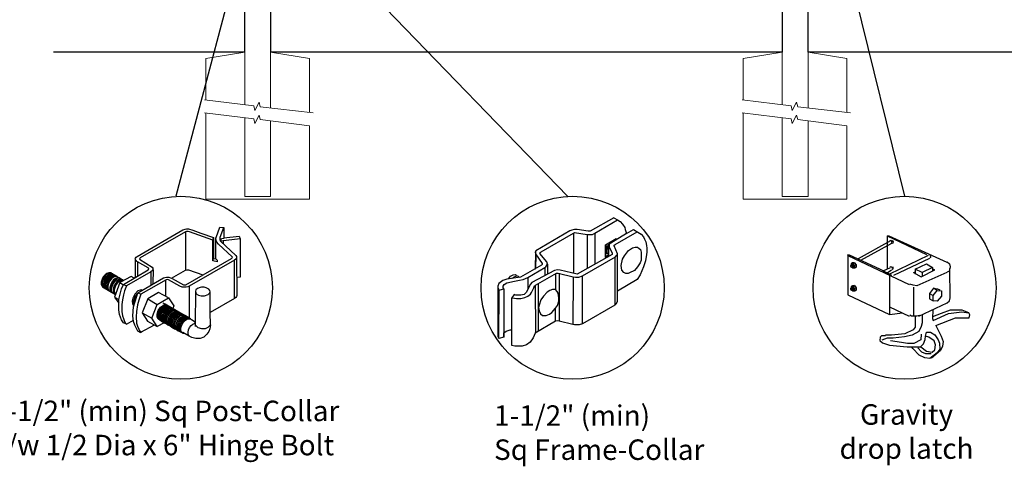
# Model space of a CAD drawing. Units: inches. Extents: x 44 to 599, y 445 to 810.
# Drawn here: x 93 to 189, y 636 to 680 of the extents above; entities that cross this region are included whole.
import ezdxf

# ---------------------------------------------------------------- set-up
doc = ezdxf.new("R2010")
doc.units = ezdxf.units.IN
doc.header["$MEASUREMENT"] = 0
for name, color, linetype in [('3D OBJECT 1', 250, 'Continuous'), ('CONCREATE 1', 250, 'Continuous'), ('DIMENSION 1', 250, 'Continuous'), ('GATE POST 1', 250, 'Continuous'), ('Layer 1', 250, 'Continuous')]:
    doc.layers.add(name, color=color, linetype=linetype)
doc.styles.get("Standard").update_dxf_attribs({"font": 'Verdana.ttf'})

# ---------------------------------------------------------------- blocks, each defined once
blk = doc.blocks.new('post color')
at = {"layer": '3D OBJECT 1'}
for p, q in [((37.4, 173.97), (45.37, 178.59)), ((45.81, 178.26), (37.95, 173.73)), ((45.37, 178.59), (45.76, 178.72)), ((45.76, 178.72), (46.02, 178.77)), ((46, 178.34), (45.81, 178.26)), ((45.81, 178.26), (45.81, 171.58)), ((46.29, 178.34), (46, 178.34)), ((46.02, 178.77), (46.33, 178.77)), ((46.49, 178.27), (46.29, 178.34)), ((46.33, 178.77), (47.07, 178.58)), ((50.55, 176.84), (46.49, 178.27)), ((47.07, 178.58), (48.49, 178.05)), ((48.49, 178.05), (50.69, 177.27)), ((51.12, 177.31), (51.79, 179.1)), ((51.79, 179.1), (52.47, 179.04)), ((51.84, 177.32), (52.47, 179.04)), ((52.47, 179.04), (52.47, 177.21)), ((50.55, 176.84), (50.7, 177.27)), ((50.55, 173.23), (50.55, 176.84)), ((50.69, 177.27), (50.71, 177.25)), ((50.71, 177.25), (50.71, 173.66)), ((51.09, 177.11), (51.12, 177.31)), ((51.09, 173.57), (51.09, 177.11)), ((51.16, 176.77), (51.11, 177.24)), ((51.28, 176.48), (51.16, 176.77)), ((51.56, 176.13), (51.28, 176.48)), ((51.84, 177.11), (51.84, 177.32)), ((51.84, 176.89), (51.84, 177.11)), ((51.9, 176.67), (51.84, 176.89)), ((51.9, 176.67), (52.05, 177.13)), ((55.3, 177.08), (51.9, 176.67)), ((51.9, 176.67), (54.59, 174.13)), ((52.05, 177.13), (52.51, 177.16)), ((52.38, 176.73), (52.38, 176.22)), ((52.47, 177.21), (55.14, 177.5)), ((52.51, 177.16), (52.51, 177.21)), ((55.14, 177.5), (55.3, 177.08)), ((55.3, 177.08), (55.3, 170.41)), ((53.93, 173.92), (51.56, 176.13)), ((37.1, 173.55), (37.15, 173.72)), ((37.17, 173.36), (37.1, 173.55)), ((37.1, 173.55), (37.1, 170.33)), ((37.15, 173.72), (37.26, 173.86)), ((37.21, 173.27), (37.17, 173.36)), ((37.28, 173.21), (37.21, 173.27)), ((37.26, 173.86), (37.4, 173.97)), ((37.37, 173.12), (37.28, 173.21)), ((37.46, 173.06), (37.37, 173.12)), ((39.31, 171.99), (37.46, 173.06)), ((37.46, 173.06), (37.46, 170.54)), ((37.86, 173.64), (37.83, 173.52)), ((37.83, 173.52), (40.05, 172.14)), ((37.95, 173.73), (37.86, 173.64)), ((45.88, 169.07), (53.83, 173.65)), ((54.32, 173.34), (46.48, 168.82)), ((50.55, 173.23), (50.71, 173.66)), ((51.31, 173.08), (50.55, 173.23)), ((50.71, 173.66), (51.09, 173.57)), ((51.09, 173.57), (51.31, 173.34)), ((51.31, 173.34), (51.31, 173.08)), ((53.83, 173.65), (53.93, 173.76)), ((53.96, 173.88), (53.93, 173.92)), ((53.93, 173.76), (53.96, 173.88)), ((54.57, 173.54), (54.32, 173.34)), ((54.35, 166.7), (54.32, 173.34)), ((54.66, 173.73), (54.57, 173.54)), ((54.59, 174.13), (54.67, 173.97)), ((54.67, 173.86), (54.66, 173.73)), ((54.66, 173.79), (54.72, 167.21)), ((54.67, 173.97), (54.67, 173.86)), ((32.51, 171.16), (32.17, 171.05)), ((32.85, 171.16), (32.51, 171.16)), ((32.85, 171.16), (35.09, 169.82)), ((35.05, 169.1), (39.32, 171.65)), ((39.81, 171.33), (35.55, 168.87)), ((39.39, 171.91), (39.31, 171.99)), ((39.32, 171.65), (39.37, 171.72)), ((39.37, 171.72), (39.41, 171.78)), ((39.42, 171.87), (39.39, 171.91)), ((39.41, 171.78), (39.42, 171.83)), ((39.42, 171.83), (39.42, 171.87)), ((40.07, 171.57), (39.81, 171.33)), ((39.81, 171.33), (39.81, 169.02)), ((40.05, 172.14), (40.13, 171.98)), ((40.13, 171.69), (40.07, 171.57)), ((40.13, 171.98), (40.13, 171.78)), ((40.13, 171.78), (40.13, 171.69)), ((40.2, 171.69), (40.16, 169.29)), ((43.37, 170.22), (45.84, 171.6)), ((45.84, 171.6), (46.03, 171.68)), ((46.03, 171.68), (46.34, 171.68)), ((46.34, 171.68), (48.84, 170.77)), ((31.33, 170.04), (31.18, 169.51)), ((31.18, 169.51), (31.18, 169.13)), ((31.53, 170.43), (31.33, 170.04)), ((31.48, 169.95), (31.33, 169.42)), ((31.33, 169.42), (31.33, 169.04)), ((31.67, 170.34), (31.48, 169.95)), ((31.83, 170.79), (31.53, 170.43)), ((31.69, 169.82), (31.54, 169.3)), ((31.97, 170.71), (31.67, 170.34)), ((31.82, 169.74), (31.67, 169.22)), ((31.88, 170.22), (31.69, 169.82)), ((32.02, 170.13), (31.82, 169.74)), ((31.97, 169.65), (31.82, 169.13)), ((32.17, 171.05), (31.83, 170.79)), ((32.18, 170.58), (31.88, 170.22)), ((32.32, 170.96), (31.97, 170.71)), ((32.17, 170.04), (31.97, 169.65)), ((32.14, 169.55), (31.99, 169.03)), ((32.32, 170.5), (32.02, 170.13)), ((32.34, 169.94), (32.14, 169.55)), ((32.47, 170.41), (32.17, 170.04)), ((32.53, 170.84), (32.18, 170.58)), ((32.35, 169.43), (32.2, 168.91)), ((32.66, 171.07), (32.32, 170.96)), ((32.67, 170.76), (32.32, 170.5)), ((32.64, 170.31), (32.34, 169.94)), ((32.54, 169.82), (32.35, 169.43)), ((32.65, 169.76), (32.45, 169.37)), ((32.65, 169.76), (32.45, 169.37)), ((32.82, 170.67), (32.47, 170.41)), ((32.87, 170.95), (32.53, 170.84)), ((32.84, 170.19), (32.54, 169.82)), ((32.99, 170.57), (32.64, 170.31)), ((32.95, 170.13), (32.65, 169.76)), ((32.95, 170.13), (32.65, 169.76)), ((32.99, 171.07), (32.66, 171.07)), ((33, 170.87), (32.67, 170.76)), ((33.16, 170.78), (32.82, 170.67)), ((33.19, 170.44), (32.84, 170.19)), ((33.03, 169.53), (32.84, 169.14)), ((33.2, 170.95), (32.87, 170.95)), ((33.3, 170.38), (32.95, 170.13)), ((33.3, 170.38), (32.95, 170.13)), ((33.15, 169.46), (32.96, 169.07)), ((33.32, 170.68), (32.99, 170.57)), ((33.34, 170.87), (33, 170.87)), ((33.33, 169.9), (33.03, 169.53)), ((33.46, 169.82), (33.15, 169.46)), ((33.49, 170.78), (33.16, 170.78)), ((33.53, 170.56), (33.19, 170.44)), ((33.56, 169.63), (33.26, 169.27)), ((33.64, 170.49), (33.3, 170.38)), ((33.64, 170.49), (33.3, 170.38)), ((33.66, 170.68), (33.32, 170.68)), ((33.68, 170.15), (33.33, 169.9)), ((33.8, 170.08), (33.46, 169.82)), ((34.4, 169.44), (33.47, 166.94)), ((33.86, 170.56), (33.53, 170.56)), ((33.9, 169.89), (33.56, 169.63)), ((33.88, 169.57), (33.58, 169.2)), ((33.97, 170.49), (33.64, 170.49)), ((33.97, 170.49), (33.64, 170.49)), ((34.02, 170.27), (33.68, 170.15)), ((34.07, 169.46), (33.77, 169.09)), ((34.14, 170.19), (33.8, 170.08)), ((34.23, 169.83), (33.88, 169.57)), ((34.24, 170), (33.9, 169.89)), ((34.35, 170.27), (34.02, 170.27)), ((34.42, 169.71), (34.07, 169.46)), ((34.47, 170.19), (34.14, 170.19)), ((34.56, 169.94), (34.23, 169.83)), ((34.58, 170), (34.24, 170)), ((36.35, 170.51), (34.4, 169.44)), ((34.4, 169.44), (35.02, 169.04)), ((34.76, 169.82), (34.42, 169.71)), ((34.9, 169.94), (34.56, 169.94)), ((35.09, 169.82), (34.76, 169.82)), ((36.88, 170.19), (36.35, 170.51)), ((37.18, 170.37), (36.88, 170.19)), ((37.55, 167.69), (41.99, 170.3)), ((42.45, 169.94), (38.05, 167.42)), ((41.99, 170.3), (42.2, 170.34)), ((42.2, 170.34), (42.52, 170.39)), ((42.33, 169.87), (42.33, 167.07)), ((42.62, 169.97), (42.45, 169.94)), ((42.52, 170.39), (42.91, 170.39)), ((42.84, 169.94), (42.62, 169.97)), ((44.84, 168.81), (42.84, 169.94)), ((42.91, 170.39), (43.22, 170.3)), ((43.22, 170.3), (43.52, 170.14)), ((43.52, 170.14), (45.46, 169.07)), ((55.3, 170.41), (54.71, 170.33)), ((31.18, 169.13), (31.33, 168.82)), ((31.33, 169.04), (31.48, 168.73)), ((31.33, 168.82), (31.39, 168.71)), ((31.39, 168.71), (33.63, 167.37)), ((31.48, 168.73), (31.53, 168.62)), ((31.54, 169.3), (31.54, 168.91)), ((31.54, 168.91), (31.69, 168.6)), ((31.67, 169.22), (31.67, 168.83)), ((31.67, 168.83), (31.83, 168.52)), ((31.69, 168.6), (31.74, 168.5)), ((31.82, 169.13), (31.82, 168.74)), ((31.82, 168.74), (31.98, 168.43)), ((31.83, 168.52), (31.88, 168.42)), ((31.98, 168.43), (32.03, 168.33)), ((31.99, 169.03), (31.99, 168.64)), ((31.99, 168.64), (32.15, 168.33)), ((32.15, 168.33), (32.2, 168.22)), ((32.2, 168.91), (32.2, 168.52)), ((32.2, 168.52), (32.35, 168.21)), ((32.45, 169.37), (32.3, 168.84)), ((32.45, 169.37), (32.3, 168.84)), ((32.3, 168.84), (32.3, 168.46)), ((32.3, 168.84), (32.3, 168.46)), ((32.3, 168.46), (32.46, 168.15)), ((32.3, 168.46), (32.46, 168.15)), ((32.35, 168.21), (32.4, 168.1)), ((32.46, 168.15), (32.51, 168.04)), ((32.46, 168.15), (32.51, 168.04)), ((32.84, 169.14), (32.69, 168.61)), ((32.69, 168.61), (32.69, 168.23)), ((32.69, 168.23), (32.84, 167.92)), ((32.96, 169.07), (32.81, 168.54)), ((32.81, 168.54), (32.81, 168.15)), ((32.81, 168.15), (32.96, 167.84)), ((32.84, 167.92), (32.89, 167.81)), ((33.06, 168.88), (32.91, 168.35)), ((32.91, 168.35), (32.91, 167.96)), ((32.91, 167.96), (33.02, 167.73)), ((32.96, 167.84), (33.01, 167.74)), ((33.26, 169.27), (33.06, 168.88)), ((33.38, 168.81), (33.23, 168.29)), ((33.23, 168.29), (33.23, 167.9)), ((33.23, 167.9), (33.38, 167.59)), ((33.58, 169.2), (33.38, 168.81)), ((33.58, 168.7), (33.43, 168.17)), ((33.43, 168.17), (33.43, 167.79)), ((33.43, 167.79), (33.58, 167.48)), ((33.77, 169.09), (33.58, 168.7)), ((34.22, 166.49), (34.7, 168.35)), ((34.7, 168.35), (35.05, 169.1)), ((35.22, 168.03), (35.02, 167.31)), ((35.05, 169.1), (35.55, 168.87)), ((35.55, 168.87), (35.22, 168.03)), ((37.55, 167.99), (37.02, 167.42)), ((37.93, 168.15), (37.55, 167.99)), ((38.23, 168.19), (37.93, 168.15)), ((41.12, 167.74), (39.25, 166.61)), ((42.84, 166.81), (41.12, 167.74)), ((45.25, 168.65), (44.84, 168.81)), ((45.65, 168.63), (45.25, 168.65)), ((45.46, 169.07), (45.88, 169.07)), ((45.94, 168.65), (45.65, 168.63)), ((46.23, 168.72), (45.94, 168.65)), ((46.48, 168.82), (46.23, 168.72)), ((46.48, 168.82), (46.48, 163.29)), ((47.54, 167.96), (47.5, 162.16)), ((47.63, 168.19), (47.54, 167.96)), ((47.54, 167.96), (47.59, 167.73)), ((47.59, 167.73), (47.7, 167.52)), ((47.89, 168.44), (47.63, 168.19)), ((48.36, 168.6), (47.89, 168.44)), ((48.59, 168.64), (48.36, 168.6)), ((49.08, 168.64), (48.59, 168.64)), ((49.43, 168.56), (49.08, 168.64)), ((49.67, 168.45), (49.43, 168.56)), ((49.89, 168.3), (49.67, 168.45)), ((50.07, 168.07), (49.89, 168.3)), ((49.99, 167.59), (50.13, 167.84)), ((50.13, 167.84), (50.07, 168.07)), ((50.13, 164.25), (50.13, 167.84)), ((33.38, 167.59), (33.44, 167.49)), ((33.47, 166.94), (34.22, 166.49)), ((33.47, 166.94), (34.22, 165.89)), ((33.58, 167.48), (33.63, 167.37)), ((34.22, 165.59), (34.22, 166.49)), ((34.85, 166.45), (34.74, 165.62)), ((35.02, 167.31), (34.85, 166.45)), ((36.64, 166.73), (36.54, 166.23)), ((36.54, 166.23), (36.59, 165.73)), ((37.02, 167.42), (36.64, 166.73)), ((36.89, 166.56), (36.78, 166.2)), ((36.78, 166.2), (36.78, 165.86)), ((36.8, 165.21), (37.05, 166.14)), ((37.04, 166.97), (36.89, 166.56)), ((36.98, 166.27), (37.17, 166.75)), ((37.05, 166.14), (36.98, 166.27)), ((37.28, 167.37), (37.04, 166.97)), ((37.05, 166.14), (37.55, 167.69)), ((37.17, 166.75), (37.29, 167.11)), ((37.48, 167.47), (37.28, 167.37)), ((37.69, 166.42), (37.48, 165.61)), ((37.55, 167.69), (37.55, 167.69)), ((37.55, 167.69), (38.05, 167.42)), ((37.86, 166.9), (37.69, 166.42)), ((38.05, 167.42), (37.86, 166.9)), ((39.25, 166.61), (38.29, 164.2)), ((39.25, 166.61), (40.91, 165.67)), ((40.91, 165.67), (42.84, 166.81)), ((42.84, 166.81), (43.77, 165.41)), ((47.7, 167.52), (48.1, 167.25)), ((48.1, 167.25), (48.55, 167.16)), ((48.55, 167.16), (49.14, 167.16)), ((49.14, 167.16), (49.76, 167.36)), ((49.76, 167.36), (49.99, 167.59)), ((54.35, 166.7), (50.13, 164.25)), ((54.54, 166.85), (54.35, 166.7)), ((54.66, 167.05), (54.54, 166.85)), ((54.72, 167.21), (54.66, 167.05)), ((34.22, 164.71), (34.22, 165.59)), ((34.35, 163.88), (34.22, 164.71)), ((34.74, 165.62), (34.74, 164.44)), ((34.74, 164.44), (34.88, 163.68)), ((36.59, 165.73), (36.7, 165.53)), ((36.69, 163.65), (36.8, 165.21)), ((36.7, 165.53), (36.85, 165.41)), ((36.78, 165.86), (36.92, 165.68)), ((37.29, 164.45), (37.22, 163.52)), ((37.48, 165.61), (37.29, 164.45)), ((39.97, 163.25), (40.91, 165.67)), ((40.87, 163.94), (41.08, 164.62)), ((41.14, 164.54), (40.97, 164.12)), ((41.08, 164.62), (41.49, 165.18)), ((41.09, 163.81), (41.3, 164.5)), ((41.33, 164.9), (41.14, 164.54)), ((41.22, 163.64), (41.43, 164.32)), ((41.3, 164.5), (41.71, 165.05)), ((41.52, 165.12), (41.33, 164.9)), ((41.43, 164.32), (41.83, 164.88)), ((41.49, 165.18), (41.83, 165.42)), ((41.83, 165.37), (41.52, 165.12)), ((41.61, 164.25), (42.02, 164.81)), ((41.71, 165.05), (42.05, 165.3)), ((41.73, 164.18), (42.13, 164.73)), ((41.83, 165.42), (42, 165.55)), ((41.92, 165.41), (41.83, 165.37)), ((41.83, 164.88), (42.17, 165.12)), ((42.17, 165.56), (41.89, 165.45)), ((41.89, 165.45), (41.92, 165.41)), ((42.07, 165.8), (41.91, 165.89)), ((41.95, 164.07), (42.35, 164.63)), ((42, 165.55), (42.47, 165.55)), ((42.02, 164.81), (42.36, 165.05)), ((42.05, 165.3), (42.22, 165.42)), ((42.26, 165.69), (42.07, 165.8)), ((42.1, 164), (42.5, 164.56)), ((42.29, 165.67), (42.13, 165.76)), ((42.13, 164.73), (42.47, 164.98)), ((42.56, 165.55), (42.17, 165.56)), ((42.17, 165.12), (42.34, 165.25)), ((42.22, 165.42), (42.69, 165.42)), ((42.41, 165.5), (42.25, 165.59)), ((42.56, 165.55), (42.26, 165.69)), ((42.48, 165.57), (42.29, 165.67)), ((42.29, 163.88), (42.7, 164.43)), ((42.34, 165.25), (42.82, 165.25)), ((42.35, 164.63), (42.69, 164.87)), ((42.36, 165.05), (42.53, 165.18)), ((42.6, 165.39), (42.41, 165.5)), ((42.42, 163.81), (42.82, 164.36)), ((42.6, 165.43), (42.44, 165.52)), ((42.47, 164.98), (42.64, 165.1)), ((42.78, 165.42), (42.48, 165.57)), ((42.5, 164.56), (42.84, 164.8)), ((42.53, 165.18), (43, 165.18)), ((42.71, 165.35), (42.55, 165.44)), ((46.06, 163.51), (42.56, 165.55)), ((42.69, 165.35), (42.56, 165.55)), ((42.57, 163.73), (42.97, 164.29)), ((42.59, 163.73), (43, 164.28)), ((42.78, 165.33), (42.6, 165.43)), ((42.9, 165.25), (42.6, 165.39)), ((42.64, 165.1), (43.12, 165.1)), ((42.69, 164.87), (42.86, 165)), ((42.7, 164.43), (43.04, 164.68)), ((42.9, 165.25), (42.71, 165.35)), ((42.93, 165.25), (42.77, 165.34)), ((42.91, 165.22), (42.78, 165.42)), ((43.08, 165.18), (42.78, 165.33)), ((42.82, 164.36), (43.16, 164.61)), ((42.84, 164.8), (43.01, 164.92)), ((42.86, 165), (43.34, 165)), ((43.2, 165.1), (42.9, 165.25)), ((43.04, 165.05), (42.9, 165.25)), ((43.08, 165.18), (42.92, 165.27)), ((43.12, 165.15), (42.93, 165.25)), ((42.97, 164.29), (43.31, 164.53)), ((43, 164.28), (43.34, 164.53)), ((43.01, 164.92), (43.49, 164.92)), ((43.04, 164.68), (43.21, 164.8)), ((43.27, 165.07), (43.08, 165.18)), ((43.22, 164.98), (43.08, 165.18)), ((43.28, 165.05), (43.12, 165.15)), ((43.42, 165), (43.12, 165.15)), ((43.14, 164.21), (43.49, 164.46)), ((43.16, 164.61), (43.33, 164.73)), ((43.33, 164.91), (43.2, 165.1)), ((43.21, 164.8), (43.68, 164.8)), ((43.4, 164.98), (43.25, 165.08)), ((43.57, 164.92), (43.27, 165.07)), ((43.46, 164.95), (43.28, 165.05)), ((43.31, 164.53), (43.48, 164.66)), ((43.33, 164.73), (43.81, 164.73)), ((43.34, 164.53), (43.51, 164.65)), ((43.55, 164.91), (43.39, 165)), ((43.39, 164.06), (43.73, 164.31)), ((43.59, 164.88), (43.4, 164.98)), ((43.58, 164.91), (43.42, 165)), ((43.55, 164.8), (43.42, 165)), ((43.76, 164.8), (43.46, 164.95)), ((43.48, 164.66), (43.96, 164.66)), ((43.49, 164.46), (43.66, 164.58)), ((43.51, 164.65), (43.98, 164.65)), ((43.74, 164.81), (43.55, 164.91)), ((43.73, 164.83), (43.57, 164.92)), ((43.7, 164.73), (43.57, 164.92)), ((43.76, 164.8), (43.58, 164.91)), ((43.89, 164.73), (43.59, 164.88)), ((43.77, 165.41), (43.6, 164.94)), ((43.66, 164.58), (44.13, 164.58)), ((43.91, 164.73), (43.73, 164.83)), ((43.73, 164.31), (43.9, 164.43)), ((44.04, 164.66), (43.74, 164.81)), ((44.06, 164.65), (43.76, 164.8)), ((43.9, 164.61), (43.76, 164.8)), ((43.97, 164.69), (43.81, 164.78)), ((43.88, 164.23), (44.05, 164.36)), ((44.03, 164.54), (43.89, 164.73)), ((43.9, 164.43), (44.37, 164.43)), ((44.21, 164.58), (43.91, 164.73)), ((44.12, 164.61), (43.96, 164.7)), ((44.15, 164.58), (43.97, 164.69)), ((44.18, 164.46), (44.04, 164.66)), ((44.05, 164.36), (44.52, 164.36)), ((44.2, 164.46), (44.06, 164.65)), ((44.22, 164.47), (44.06, 164.56)), ((44.3, 164.51), (44.12, 164.61)), ((44.45, 164.43), (44.15, 164.58)), ((44.35, 164.39), (44.21, 164.58)), ((44.4, 164.37), (44.22, 164.47)), ((44.39, 164.38), (44.23, 164.48)), ((44.6, 164.36), (44.3, 164.51)), ((44.54, 164.31), (44.38, 164.4)), ((44.58, 164.28), (44.39, 164.38)), ((44.7, 164.22), (44.4, 164.37)), ((44.59, 164.24), (44.45, 164.43)), ((44.7, 164.22), (44.54, 164.31)), ((44.73, 164.2), (44.54, 164.31)), ((44.88, 164.13), (44.58, 164.28)), ((44.74, 164.16), (44.6, 164.36)), ((34.68, 162.99), (34.35, 163.88)), ((35.04, 162.45), (34.68, 162.99)), ((34.88, 163.68), (35.03, 163.18)), ((35.03, 163.18), (35.18, 162.84)), ((35.18, 162.84), (35.36, 162.44)), ((35.54, 162.21), (36.78, 162.93)), ((36.81, 162.71), (36.69, 163.65)), ((37, 162.03), (36.81, 162.71)), ((37.22, 163.52), (37.33, 162.38)), ((38.29, 164.2), (39.97, 163.25)), ((38.29, 164.2), (39.24, 162.77)), ((39.24, 162.77), (40.91, 161.84)), ((40.91, 161.84), (39.97, 163.25)), ((40.87, 163.48), (40.87, 163.94)), ((40.99, 163.23), (40.87, 163.48)), ((40.97, 164.12), (40.9, 163.68)), ((40.9, 163.68), (40.9, 163.46)), ((40.9, 163.46), (41.01, 163.25)), ((41.23, 163.02), (40.99, 163.23)), ((41.01, 163.25), (41.14, 163.09)), ((41.09, 163.35), (41.09, 163.81)), ((41.21, 163.1), (41.09, 163.35)), ((41.14, 163.09), (45.38, 160.64)), ((41.45, 162.89), (41.21, 163.1)), ((41.22, 163.18), (41.22, 163.64)), ((41.33, 162.93), (41.22, 163.18)), ((41.23, 163.02), (41.46, 163.02)), ((41.57, 162.72), (41.33, 162.93)), ((41.4, 163.57), (41.61, 164.25)), ((41.4, 163.11), (41.4, 163.57)), ((41.52, 162.86), (41.4, 163.11)), ((41.45, 162.89), (41.68, 162.89)), ((41.52, 163.49), (41.73, 164.18)), ((41.52, 163.03), (41.52, 163.49)), ((41.63, 162.78), (41.52, 163.03)), ((41.76, 162.65), (41.52, 162.86)), ((41.57, 162.72), (41.8, 162.72)), ((41.87, 162.57), (41.63, 162.78)), ((41.73, 163.39), (41.95, 164.07)), ((41.73, 162.93), (41.73, 163.39)), ((41.85, 162.68), (41.73, 162.93)), ((41.76, 162.65), (41.98, 162.65)), ((42.09, 162.47), (41.85, 162.68)), ((41.87, 162.57), (42.1, 162.57)), ((41.88, 163.31), (42.1, 164)), ((41.88, 162.86), (41.88, 163.31)), ((42, 162.61), (41.88, 162.86)), ((42.24, 162.39), (42, 162.61)), ((42.08, 163.19), (42.29, 163.88)), ((42.08, 162.73), (42.08, 163.19)), ((42.2, 162.48), (42.08, 162.73)), ((42.21, 163.12), (42.42, 163.81)), ((42.21, 162.66), (42.21, 163.12)), ((42.33, 162.42), (42.21, 162.66)), ((42.36, 163.05), (42.57, 163.73)), ((42.36, 162.59), (42.36, 163.05)), ((42.48, 162.34), (42.36, 162.59)), ((42.38, 163.04), (42.59, 163.73)), ((42.38, 162.58), (42.38, 163.04)), ((42.5, 162.34), (42.38, 162.58)), ((42.53, 162.97), (42.74, 163.66)), ((42.53, 162.51), (42.53, 162.97)), ((42.74, 163.66), (43.14, 164.21)), ((42.77, 162.82), (42.98, 163.51)), ((42.77, 162.36), (42.77, 162.82)), ((42.92, 162.75), (43.13, 163.43)), ((42.92, 162.29), (42.92, 162.75)), ((42.98, 163.51), (43.39, 164.06)), ((43.02, 162.61), (43.23, 163.29)), ((43.02, 162.15), (43.02, 162.61)), ((43.13, 163.43), (43.54, 163.99)), ((43.2, 162.52), (43.41, 163.21)), ((43.23, 163.29), (43.64, 163.85)), ((43.34, 162.45), (43.56, 163.13)), ((43.41, 163.21), (43.81, 163.76)), ((43.5, 162.36), (43.72, 163.04)), ((43.54, 163.99), (43.88, 164.23)), ((43.56, 163.13), (43.96, 163.69)), ((43.64, 163.85), (43.98, 164.09)), ((43.72, 163.04), (44.12, 163.6)), ((43.74, 162.25), (43.95, 162.93)), ((43.81, 163.76), (44.15, 164.01)), ((43.9, 162.15), (44.11, 162.84)), ((43.95, 162.93), (44.35, 163.49)), ((43.96, 163.69), (44.3, 163.93)), ((43.98, 164.09), (44.15, 164.22)), ((44.11, 162.84), (44.51, 163.4)), ((44.12, 163.6), (44.46, 163.84)), ((44.15, 164.22), (44.62, 164.22)), ((44.15, 164.01), (44.32, 164.13)), ((44.15, 162.01), (44.36, 162.7)), ((44.3, 163.93), (44.47, 164.06)), ((44.32, 164.13), (44.8, 164.13)), ((44.35, 163.49), (44.69, 163.73)), ((44.36, 162.7), (44.76, 163.25)), ((44.38, 161.9), (44.59, 162.59)), ((44.46, 163.84), (44.63, 163.96)), ((44.47, 164.06), (44.95, 164.06)), ((44.51, 163.4), (44.85, 163.64)), ((44.59, 162.59), (45, 163.14)), ((44.63, 163.96), (45.11, 163.96)), ((44.69, 163.73), (44.86, 163.86)), ((44.89, 164.11), (44.7, 164.22)), ((44.84, 164.02), (44.7, 164.22)), ((45.03, 164.06), (44.73, 164.2)), ((44.75, 162.5), (45.16, 163.05)), ((44.76, 163.25), (45.1, 163.5)), ((44.93, 164.11), (44.78, 164.2)), ((44.85, 163.64), (45.02, 163.76)), ((44.86, 163.86), (45.34, 163.86)), ((45.01, 163.94), (44.88, 164.13)), ((45.19, 163.96), (44.89, 164.11)), ((45.09, 164.02), (44.93, 164.11)), ((45.12, 164), (44.93, 164.11)), ((44.94, 162.44), (45.34, 163)), ((45, 163.14), (45.34, 163.39)), ((45.02, 163.76), (45.5, 163.76)), ((45.16, 163.86), (45.03, 164.06)), ((45.28, 163.91), (45.09, 164.02)), ((45.09, 162.32), (45.49, 162.87)), ((45.1, 163.5), (45.28, 163.62)), ((45.42, 163.86), (45.12, 164)), ((45.16, 163.05), (45.5, 163.3)), ((45.35, 163.87), (45.19, 163.96)), ((45.32, 163.77), (45.19, 163.96)), ((45.24, 162.24), (45.64, 162.8)), ((45.58, 163.76), (45.28, 163.91)), ((45.28, 163.62), (45.75, 163.62)), ((45.34, 163.39), (45.51, 163.51)), ((45.34, 163), (45.68, 163.24)), ((45.53, 163.77), (45.35, 163.87)), ((45.58, 163.76), (45.42, 163.86)), ((45.56, 163.66), (45.42, 163.86)), ((45.49, 162.87), (45.83, 163.12)), ((45.5, 163.3), (45.67, 163.42)), ((45.51, 163.51), (45.98, 163.51)), ((45.83, 163.62), (45.53, 163.77)), ((45.74, 163.67), (45.58, 163.76)), ((45.76, 163.66), (45.58, 163.76)), ((45.72, 163.57), (45.58, 163.76)), ((45.64, 162.8), (45.98, 163.04)), ((45.67, 163.42), (46.14, 163.42)), ((45.68, 163.24), (45.85, 163.37)), ((45.92, 163.57), (45.74, 163.67)), ((45.92, 163.62), (45.76, 163.71)), ((46.06, 163.51), (45.76, 163.66)), ((45.97, 163.43), (45.83, 163.62)), ((45.83, 163.12), (46, 163.24)), ((45.85, 163.37), (46.33, 163.37)), ((46.07, 163.49), (45.91, 163.58)), ((46.11, 163.51), (45.92, 163.62)), ((46.22, 163.42), (45.92, 163.57)), ((45.98, 163.04), (46.15, 163.17)), ((46, 163.24), (46.48, 163.24)), ((46.22, 163.42), (46.06, 163.51)), ((46.2, 163.32), (46.06, 163.51)), ((46.26, 163.39), (46.07, 163.49)), ((46.41, 163.37), (46.11, 163.51)), ((46.15, 163.17), (46.63, 163.17)), ((46.41, 163.31), (46.22, 163.42)), ((46.36, 163.23), (46.22, 163.42)), ((46.56, 163.24), (46.26, 163.39)), ((46.55, 163.17), (46.41, 163.37)), ((46.71, 163.17), (46.41, 163.31)), ((46.7, 163.05), (46.56, 163.24)), ((46.84, 162.97), (46.71, 163.17)), ((47.35, 162.67), (46.84, 162.97)), ((47.35, 162.67), (47.5, 162.73)), ((47.5, 162.56), (47.35, 162.67)), ((47.5, 162.41), (47.5, 162.56)), ((50.15, 162.12), (50.13, 164.25)), ((35.54, 162.21), (35.04, 162.45)), ((35.36, 162.44), (35.54, 162.21)), ((37.54, 161.03), (37, 162.03)), ((37.33, 162.38), (37.5, 161.85)), ((37.5, 161.85), (37.69, 161.38)), ((38.05, 160.74), (37.54, 161.03)), ((37.69, 161.38), (37.77, 161.17)), ((37.77, 161.17), (37.92, 161.01)), ((37.92, 161.01), (38.08, 160.82)), ((38.08, 160.82), (40.43, 162.08)), ((42.09, 162.47), (40.91, 161.84)), ((42.09, 162.47), (42.32, 162.47)), ((42.44, 162.27), (42.2, 162.48)), ((42.24, 162.39), (42.47, 162.39)), ((42.56, 162.2), (42.33, 162.42)), ((42.44, 162.27), (42.66, 162.27)), ((42.71, 162.13), (42.48, 162.34)), ((42.74, 162.12), (42.5, 162.34)), ((42.65, 162.26), (42.53, 162.51)), ((42.56, 162.2), (42.79, 162.2)), ((42.89, 162.05), (42.65, 162.26)), ((42.71, 162.13), (42.94, 162.13)), ((42.74, 162.12), (42.96, 162.12)), ((42.89, 162.12), (42.77, 162.36)), ((43.13, 161.9), (42.89, 162.12)), ((42.89, 162.05), (43.11, 162.05)), ((43.04, 162.04), (42.92, 162.29)), ((43.14, 161.9), (43.02, 162.15)), ((43.28, 161.83), (43.04, 162.04)), ((43.13, 161.9), (43.35, 161.9)), ((43.38, 161.69), (43.14, 161.9)), ((43.2, 162.06), (43.2, 162.52)), ((43.31, 161.81), (43.2, 162.06)), ((43.28, 161.83), (43.5, 161.83)), ((43.55, 161.6), (43.31, 161.81)), ((43.34, 161.99), (43.34, 162.45)), ((43.46, 161.74), (43.34, 161.99)), ((43.38, 161.69), (43.6, 161.69)), ((43.7, 161.53), (43.46, 161.74)), ((43.5, 161.9), (43.5, 162.36)), ((43.62, 161.65), (43.5, 161.9)), ((43.55, 161.6), (43.78, 161.6)), ((43.86, 161.44), (43.62, 161.65)), ((43.7, 161.53), (43.93, 161.53)), ((43.74, 161.79), (43.74, 162.25)), ((43.86, 161.54), (43.74, 161.79)), ((44.09, 161.33), (43.86, 161.54)), ((43.86, 161.44), (44.09, 161.44)), ((43.9, 161.7), (43.9, 162.15)), ((44.02, 161.45), (43.9, 161.7)), ((44.25, 161.23), (44.02, 161.45)), ((44.09, 161.33), (44.32, 161.33)), ((44.15, 161.55), (44.15, 162.01)), ((44.27, 161.3), (44.15, 161.55)), ((44.25, 161.23), (44.48, 161.23)), ((44.51, 161.09), (44.27, 161.3)), ((44.38, 161.44), (44.38, 161.9)), ((44.5, 161.19), (44.38, 161.44)), ((44.74, 160.98), (44.5, 161.19)), ((44.51, 161.09), (44.73, 161.09)), ((44.54, 161.81), (44.75, 162.5)), ((44.54, 161.35), (44.54, 161.81)), ((44.66, 161.1), (44.54, 161.35)), ((44.9, 160.89), (44.66, 161.1)), ((44.73, 161.76), (44.94, 162.44)), ((44.73, 161.3), (44.73, 161.76)), ((44.84, 161.05), (44.73, 161.3)), ((44.74, 160.98), (44.96, 160.98)), ((45.08, 160.84), (44.84, 161.05)), ((44.88, 161.63), (45.09, 162.32)), ((44.88, 161.17), (44.88, 161.63)), ((44.99, 160.92), (44.88, 161.17)), ((44.9, 160.89), (45.12, 160.89)), ((45.23, 160.71), (44.99, 160.92)), ((45.03, 161.56), (45.24, 162.24)), ((45.03, 161.1), (45.03, 161.56)), ((45.14, 160.85), (45.03, 161.1)), ((45.38, 160.64), (45.14, 160.85)), ((46.29, 160.86), (46.36, 161.23)), ((46.29, 160.49), (46.29, 160.86)), ((46.36, 161.23), (46.53, 161.62)), ((46.53, 161.62), (46.81, 161.97)), ((46.81, 161.97), (47.1, 162.24)), ((47.1, 162.24), (47.5, 162.41)), ((47.5, 162.16), (47.58, 161.79)), ((47.58, 161.79), (47.58, 162.03)), ((47.58, 162.03), (47.58, 162.03)), ((47.58, 162.03), (47.96, 161.62)), ((47.96, 161.62), (48.61, 161.49)), ((48.61, 161.49), (49.29, 161.49)), ((49.29, 161.49), (49.77, 161.72)), ((49.87, 160.94), (49.55, 160.49)), ((49.77, 161.72), (50.15, 162.12)), ((50.02, 161.42), (49.87, 160.94)), ((50.15, 162.12), (50.02, 161.42)), ((38.08, 160.82), (38.05, 160.74)), ((45.08, 160.84), (45.31, 160.84)), ((45.23, 160.71), (45.46, 160.71)), ((46.46, 160.16), (45.35, 160.78)), ((45.38, 160.64), (45.61, 160.64)), ((46.46, 160.16), (46.29, 160.49)), ((46.93, 159.93), (46.46, 160.16)), ((47.62, 159.75), (46.93, 159.93)), ((48.39, 159.75), (47.62, 159.75)), ((49, 159.99), (48.39, 159.75)), ((49.55, 160.49), (49, 159.99))]:
    blk.add_line(p, q, dxfattribs=at)
blk = doc.blocks.new('gate color')
at = {"layer": '3D OBJECT 1'}
for p, q in [((42.5, 145.99), (39, 143.97)), ((39.69, 143.68), (43.04, 145.67)), ((42.5, 145.99), (43.04, 145.67)), ((43.04, 145.67), (43.48, 145.41)), ((36.23, 144.11), (35.95, 144.01)), ((36.63, 144.22), (36.23, 144.11)), ((37.02, 144.22), (36.63, 144.22)), ((38.69, 143.97), (37.02, 144.22)), ((43.48, 145.41), (43.83, 145.02)), ((43.83, 145.02), (44.13, 144.52)), ((44.13, 144.52), (44.22, 144.24)), ((44.22, 144.24), (44.38, 143.62)), ((44.38, 143.62), (45.46, 144.21)), ((45.46, 144.21), (46.11, 143.85)), ((35.95, 144.01), (30.84, 141.02)), ((31.66, 140.89), (36.47, 143.66)), ((36.47, 143.66), (36.65, 143.76)), ((36.47, 143.66), (36.47, 140.79)), ((36.65, 143.76), (38.51, 143.49)), ((38.51, 143.49), (38.73, 143.49)), ((38.51, 143.49), (38.51, 138.41)), ((39, 143.97), (38.69, 143.97)), ((38.73, 143.49), (39.34, 143.49)), ((39.34, 143.49), (39.69, 143.68)), ((39.69, 143.68), (39.69, 139.07)), ((41.26, 141.93), (42.86, 142.87)), ((44.38, 143.62), (42.05, 142.21)), ((42.71, 141.99), (46.02, 143.9)), ((42.86, 142.87), (42.86, 142.73)), ((46.11, 143.85), (46.58, 143.53)), ((46.58, 143.53), (46.93, 143.12)), ((46.93, 143.12), (47.09, 142.78)), ((47.09, 142.78), (47.27, 142.36)), ((41.26, 140.06), (41.26, 141.93)), ((41.78, 142.2), (41.32, 141.91)), ((41.32, 141.91), (41.32, 140.78)), ((41.38, 141.31), (41.57, 141.81)), ((41.38, 140.88), (41.38, 141.31)), ((41.55, 141.5), (41.45, 141.16)), ((41.45, 141.16), (41.45, 140.95)), ((41.73, 141.87), (41.55, 141.5)), ((41.57, 141.81), (41.78, 142.01)), ((41.83, 141.98), (41.71, 141.75)), ((41.71, 141.75), (41.71, 140.21)), ((41.81, 141.87), (41.73, 141.87)), ((41.87, 142.15), (41.78, 142.2)), ((41.83, 141.98), (41.79, 141.77)), ((41.79, 141.77), (41.79, 141.66)), ((41.79, 141.66), (42.26, 140.7)), ((41.9, 142.09), (41.83, 141.98)), ((42.05, 142.21), (41.9, 142.09)), ((42.55, 141.77), (42.56, 141.88)), ((43.06, 140.59), (42.55, 141.77)), ((42.56, 141.88), (42.71, 141.99)), ((44.71, 141.09), (45.28, 141.49)), ((45.28, 141.49), (45.7, 141.57)), ((45.7, 141.57), (46.07, 141.57)), ((46.07, 141.57), (46.31, 141.37)), ((46.31, 141.37), (46.47, 141.24)), ((46.47, 141.24), (46.6, 140.83)), ((47.27, 142.36), (47.38, 141.82)), ((47.38, 141.82), (47.46, 141.43)), ((47.46, 141.43), (47.46, 140.84)), ((30.84, 141.02), (30.74, 140.8)), ((30.74, 140.8), (30.79, 140.57)), ((30.79, 140.91), (30.76, 138.35)), ((30.79, 140.57), (31.82, 139.15)), ((30.88, 138.42), (30.9, 140.41)), ((31.48, 140.66), (31.55, 140.77)), ((32.5, 139.38), (31.48, 140.66)), ((31.55, 140.77), (31.66, 140.89)), ((36.47, 140.79), (36.47, 137.7)), ((42.24, 140.5), (37.03, 137.57)), ((37.85, 137.32), (42.76, 140.14)), ((41.71, 140.21), (41.26, 140.06)), ((41.32, 140.78), (41.4, 140.75)), ((41.34, 140.17), (41.34, 140.7)), ((41.34, 140.7), (41.52, 140.7)), ((41.71, 140.38), (41.34, 140.17)), ((41.42, 140.75), (41.38, 140.88)), ((41.4, 140.75), (41.42, 140.75)), ((41.45, 140.95), (41.54, 140.66)), ((41.54, 140.66), (41.71, 140.54)), ((41.71, 140.54), (41.71, 140.38)), ((42.26, 140.7), (42.24, 140.5)), ((42.64, 140.07), (42.64, 132.92)), ((42.76, 140.14), (42.87, 140.28)), ((42.87, 140.28), (43.01, 140.44)), ((43.01, 140.44), (43.05, 140.62)), ((43.06, 135.03), (43.06, 140.59)), ((43.62, 138.87), (43.79, 139.8)), ((43.79, 139.8), (44.11, 140.28)), ((44.11, 140.28), (44.71, 141.09)), ((46.6, 140.83), (46.6, 140.09)), ((46.6, 140.09), (46.6, 139.66)), ((47.37, 140.49), (47.24, 139.57)), ((47.46, 140.84), (47.37, 140.49)), ((31.7, 138.89), (28.57, 137.1)), ((29.67, 137.08), (32.19, 138.56)), ((30.76, 138.35), (30.88, 138.42)), ((31.82, 139.01), (31.7, 138.89)), ((31.82, 139.15), (31.82, 139.01)), ((32.19, 138.56), (32.36, 138.67)), ((32.19, 138.56), (32.19, 137.33)), ((32.36, 138.67), (32.48, 138.78)), ((32.48, 138.78), (32.61, 139.05)), ((32.61, 139.05), (32.5, 139.38)), ((32.61, 139.05), (32.61, 137.55)), ((43.69, 138.16), (43.62, 138.87)), ((46.07, 138.63), (45.58, 138.09)), ((46.43, 139.25), (46.07, 138.63)), ((46.6, 139.66), (46.43, 139.25)), ((46.93, 138.65), (46.46, 137.48)), ((47.24, 139.57), (46.93, 138.65)), ((26.52, 136.8), (25.94, 136.61)), ((28.57, 137.1), (26.52, 136.8)), ((26.76, 136.84), (27.1, 137.28)), ((27.1, 137.28), (27.48, 137.45)), ((27.39, 136.95), (27.61, 137.17)), ((27.48, 137.45), (27.77, 137.5)), ((27.61, 137.17), (27.88, 137.26)), ((27.77, 137.5), (27.9, 137.45)), ((27.88, 137.26), (28.07, 137.31)), ((27.9, 137.45), (28, 137.35)), ((28.07, 137.31), (28.22, 137.24)), ((28.22, 137.24), (28.35, 137.13)), ((28.35, 137.13), (28.4, 137.06)), ((28.43, 136.66), (28.98, 136.77)), ((28.98, 136.77), (29.67, 137.08)), ((29.67, 137.08), (29.67, 135.31)), ((33.63, 138.11), (30.27, 136.29)), ((30.8, 135.92), (33.94, 137.73)), ((34.09, 138.21), (33.63, 138.11)), ((33.79, 137.64), (33.79, 135.26)), ((33.94, 137.73), (34.21, 137.73)), ((34.49, 138.16), (34.09, 138.21)), ((34.21, 137.73), (36.45, 137.17)), ((34.36, 137.69), (34.35, 130.56)), ((37.03, 137.57), (34.49, 138.16)), ((36.45, 137.17), (36.4, 130.03)), ((36.45, 137.17), (36.78, 137.13)), ((36.78, 137.13), (37.26, 137.13)), ((37.26, 137.13), (37.85, 137.32)), ((37.84, 130.15), (37.85, 137.32)), ((43.99, 137.82), (43.69, 138.16)), ((44.28, 137.68), (43.99, 137.82)), ((44.63, 137.64), (44.28, 137.68)), ((44.86, 137.75), (44.63, 137.64)), ((45.58, 138.09), (44.86, 137.75)), ((46.46, 137.48), (46.01, 136.74)), ((25.35, 136.14), (25.18, 135.78)), ((25.18, 135.78), (25.19, 135.58)), ((25.18, 135.68), (25.18, 128.5)), ((25.19, 135.58), (25.37, 135.15)), ((25.94, 136.61), (25.35, 136.14)), ((25.37, 135.15), (26.06, 135.35)), ((25.98, 135.77), (26.14, 136.01)), ((25.98, 135.54), (25.98, 135.77)), ((26.06, 135.35), (25.98, 135.54)), ((26.06, 135.35), (26.06, 128.15)), ((26.14, 136.01), (26.54, 136.28)), ((26.54, 136.28), (27.68, 136.51)), ((27.68, 136.51), (28.43, 136.66)), ((30.07, 136.06), (29.42, 134.83)), ((30.27, 136.29), (30.07, 136.06)), ((30.24, 134.8), (30.55, 135.5)), ((30.55, 135.5), (30.68, 135.83)), ((30.68, 135.83), (30.8, 135.92)), ((30.74, 135.88), (30.8, 128.76)), ((31.24, 129.02), (31.24, 136.17)), ((46.01, 136.74), (43.06, 135.03)), ((25.36, 127.97), (25.37, 135.15)), ((27.63, 134.51), (27.27, 134.01)), ((27.27, 134.01), (27.68, 133.95)), ((27.29, 126.9), (27.27, 134.01)), ((27.89, 134.43), (27.63, 134.51)), ((27.68, 133.95), (27.96, 133.91)), ((28.6, 134.43), (27.89, 134.43)), ((27.96, 133.91), (28.63, 133.91)), ((29.1, 134.53), (28.6, 134.43)), ((28.63, 133.91), (29.23, 134.05)), ((29.42, 134.83), (29.1, 134.53)), ((29.23, 134.05), (29.67, 134.26)), ((29.67, 134.26), (30.08, 134.58)), ((30.08, 134.58), (30.24, 134.8)), ((32, 134.28), (31.63, 133.73)), ((32.57, 134.89), (32, 134.28)), ((32.96, 135.14), (32.57, 134.89)), ((33.37, 135.26), (32.96, 135.14)), ((33.79, 135.26), (33.37, 135.26)), ((34.05, 134.98), (33.79, 135.26)), ((34.21, 134.73), (34.05, 134.98)), ((34.28, 134.04), (34.21, 134.73)), ((34.28, 133.53), (34.28, 134.04)), ((43.04, 133.55), (43.04, 135.03)), ((31.35, 132.95), (31.24, 132.6)), ((31.24, 132.6), (31.36, 132.07)), ((31.63, 133.73), (31.35, 132.95)), ((33.24, 131.83), (33.8, 132.46)), ((33.8, 132.46), (34.11, 132.87)), ((33.8, 130.54), (33.8, 132.46)), ((34.11, 132.87), (34.28, 133.53)), ((42.64, 132.92), (37.84, 130.15)), ((42.64, 132.92), (42.91, 133.19)), ((42.91, 133.19), (43.04, 133.55)), ((31.36, 132.07), (31.54, 131.63)), ((31.54, 131.63), (31.85, 131.4)), ((31.85, 131.4), (32.4, 131.4)), ((32.4, 131.4), (32.9, 131.58)), ((32.9, 131.58), (33.24, 131.83)), ((33.8, 130.54), (30.75, 128.73)), ((34.14, 130.59), (33.8, 130.54)), ((34.35, 130.56), (34.14, 130.59)), ((36.4, 130.03), (34.35, 130.56)), ((36.65, 129.99), (36.4, 130.03)), ((37.31, 129.99), (36.65, 129.99)), ((37.84, 130.15), (37.31, 129.99)), ((25.18, 128.5), (25.2, 128.29)), ((25.2, 128.29), (25.28, 128.07)), ((25.28, 128.07), (25.36, 128.01)), ((26.06, 128.15), (25.36, 127.97)), ((26.06, 128.82), (26.45, 129.07)), ((26.06, 128.15), (26.06, 128.82)), ((26.45, 129.07), (27.04, 129.23)), ((27.04, 129.23), (27.28, 129.26)), ((30.44, 128.05), (30.03, 127.38)), ((30.75, 128.73), (30.44, 128.05)), ((27.72, 126.82), (27.29, 126.9)), ((28.84, 126.82), (27.72, 126.82)), ((29.46, 127.01), (28.84, 126.82)), ((30.03, 127.38), (29.46, 127.01))]:
    blk.add_line(p, q, dxfattribs=at)
blk = doc.blocks.new('concrite base')
at = {"layer": 'Layer 1', "color": 250, "lineweight": 20}
for points in [[(110.074, 265.076), (110.074, 265.076), (113.119, 265.583), (113.119, 265.583)], [(113.119, 265.583), (113.119, 265.583), (113.119, 263.529), (113.119, 261.454)], [(118.194, 265.076), (118.194, 265.076), (115.149, 265.583), (115.149, 265.583)], [(115.149, 261.201), (115.149, 263.381), (115.149, 265.583), (115.149, 265.583)], [(110.074, 261.835), (110.074, 263.525), (110.074, 265.076), (110.074, 265.076)], [(118.194, 265.076), (118.194, 265.076), (118.194, 262.969), (118.194, 260.852)], [(110.074, 254.05), (110.074, 255.79), (110.074, 260.82), (110.074, 260.82)], [(113.119, 260.439), (113.119, 260.439), (113.119, 254.265), (113.119, 254.265)], [(115.149, 254.265), (115.149, 254.265), (115.149, 260.185), (115.149, 260.185)], [(118.194, 259.805), (118.194, 259.805), (118.194, 254.05), (118.194, 254.05)], [(118.194, 254.05), (118.194, 254.05), (110.074, 254.05), (110.074, 254.05)], [(113.119, 254.265), (113.119, 254.265), (115.149, 254.265), (115.149, 254.265)]]:
    blk.add_open_spline(points, degree=3, dxfattribs=at)
for points in [[(109.973, 261.848), (109.973, 261.848), (113.832, 261.365), (113.832, 261.365), (113.832, 261.365), (113.914, 261.003), (113.914, 261.003), (113.914, 261.003), (114.253, 261.664), (114.253, 261.664), (114.253, 261.664), (114.336, 261.302), (114.336, 261.302), (114.336, 261.302), (118.476, 260.82), (118.476, 260.82)], [(109.973, 260.832), (109.973, 260.832), (113.832, 260.35), (113.832, 260.35), (113.832, 260.35), (113.914, 259.988), (113.914, 259.988), (113.914, 259.988), (114.253, 260.649), (114.253, 260.649), (114.253, 260.649), (114.336, 260.287), (114.336, 260.287), (114.336, 260.287), (118.194, 259.805), (118.194, 259.805)]]:
    blk.add_open_spline(points, degree=3, knots=[0, 0, 0, 0, 0.2, 0.2, 0.2, 0.4, 0.4, 0.4, 0.6, 0.6, 0.6, 0.8, 0.8, 0.8, 1, 1, 1, 1], dxfattribs=at)

msp = doc.modelspace()

# ---------------------------------------------------------------- linework, layer by layer
for p, q in [((177.844, 658.381), (174.671, 656.627)), ((177.51, 658.882), (181.35, 657.045)), ((177.51, 658.882), (177.677, 658.882)), ((177.51, 658.882), (177.51, 655.644)), ((177.677, 658.882), (183.354, 656.294)), ((177.804, 658.434), (177.913, 658.461)), ((177.957, 658.358), (177.844, 658.381)), ((177.913, 658.461), (178.046, 658.388)), ((177.982, 658.335), (177.957, 658.358)), ((177.969, 658.256), (177.982, 658.335)), ((178.006, 658.136), (177.969, 658.256)), ((178.046, 658.388), (178.091, 658.293)), ((178.091, 658.293), (178.061, 658.171)), ((177.927, 658.13), (174.922, 656.461)), ((178.061, 658.171), (178.006, 658.136)), ((173.669, 656.961), (173.753, 657.045)), ((173.669, 656.961), (179.68, 654.123)), ((173.669, 656.961), (173.669, 653.121)), ((173.753, 657.045), (176.842, 655.626)), ((181.517, 656.961), (177.76, 655.125)), ((178.178, 655.041), (181.684, 656.711)), ((181.748, 656.769), (181.696, 656.723)), ((181.699, 656.948), (181.749, 656.901)), ((181.767, 656.836), (181.748, 656.769)), ((181.749, 656.901), (181.767, 656.836)), ((183.374, 656.326), (183.603, 656.126)), ((173.974, 655.991), (174.007, 656.033)), ((173.974, 655.893), (173.974, 655.991)), ((173.974, 655.942), (174.008, 655.965)), ((174.006, 655.823), (173.974, 655.893)), ((174.138, 656.248), (174, 656.153)), ((174, 656.153), (174.175, 656.166)), ((174, 656.153), (174, 656.024)), ((174.064, 655.779), (174.006, 655.823)), ((174.007, 656.033), (174.052, 656.039)), ((174.008, 655.965), (174.039, 655.965)), ((174.039, 655.965), (174.08, 655.933)), ((174.096, 655.792), (174.047, 655.792)), ((174.052, 656.039), (174.06, 656.057)), ((174.052, 656.039), (174.094, 656.02)), ((174.06, 656.057), (174.086, 656.073)), ((174.135, 655.753), (174.064, 655.779)), ((174.08, 655.933), (174.104, 655.892)), ((174.086, 656.073), (174.129, 656.073)), ((174.13, 655.98), (174.094, 656.02)), ((174.104, 655.803), (174.096, 655.792)), ((174.104, 655.892), (174.119, 655.818)), ((174.119, 655.818), (174.104, 655.803)), ((174.129, 656.073), (174.184, 656.045)), ((174.175, 655.929), (174.13, 655.98)), ((174.189, 655.796), (174.135, 655.753)), ((174.155, 655.727), (174.135, 655.753)), ((174.32, 656.253), (174.138, 656.248)), ((174.345, 655.727), (174.155, 655.727)), ((174.175, 656.166), (174.32, 656.253)), ((174.175, 656.166), (174.336, 655.963)), ((174.189, 655.846), (174.175, 655.929)), ((174.184, 656.045), (174.237, 655.969)), ((174.189, 655.796), (174.189, 655.846)), ((174.233, 655.796), (174.189, 655.796)), ((174.263, 655.844), (174.233, 655.796)), ((174.237, 655.969), (174.253, 655.9)), ((174.253, 655.9), (174.263, 655.844)), ((174.32, 656.253), (174.478, 656.051)), ((174.336, 655.963), (174.478, 656.051)), ((174.336, 655.963), (174.336, 655.727)), ((174.478, 655.821), (174.345, 655.727)), ((174.478, 656.051), (174.478, 655.821)), ((176.842, 655.626), (177.927, 655.041)), ((177.134, 655.459), (177.844, 655.793)), ((177.51, 655.266), (177.927, 655.542)), ((177.804, 655.846), (177.913, 655.873)), ((177.913, 655.873), (177.957, 655.853)), ((177.957, 655.853), (178.003, 655.708)), ((178.05, 655.572), (177.99, 655.544)), ((178.046, 655.884), (178.084, 655.815)), ((178.071, 655.679), (178.05, 655.572)), ((178.084, 655.815), (178.071, 655.679)), ((180.098, 655.292), (180.265, 655.375)), ((180.265, 655.626), (181.35, 656.127)), ((180.933, 655.292), (180.265, 655.626)), ((180.265, 655.626), (180.265, 655.125)), ((180.849, 654.874), (182.185, 655.542)), ((181.934, 655.793), (180.933, 655.292)), ((181.35, 656.127), (181.934, 655.793)), ((181.934, 655.793), (181.934, 655.459)), ((182.185, 655.542), (181.934, 655.626)), ((183.566, 655.414), (183.374, 655.343)), ((183.604, 655.545), (183.566, 655.414)), ((183.603, 656.126), (183.687, 655.834)), ((183.687, 655.834), (183.604, 655.545)), ((183.687, 652.829), (183.646, 655.69)), ((183.687, 655.834), (183.687, 655.834)), ((177.76, 655.001), (177.76, 651.201)), ((180.098, 655.292), (180.849, 654.874)), ((183.354, 655.292), (180.41, 654.004)), ((180.933, 655.292), (180.933, 654.958)), ((173.974, 653.749), (174.007, 653.791)), ((173.974, 653.652), (173.974, 653.749)), ((173.974, 653.7), (174.008, 653.723)), ((174.006, 653.582), (173.974, 653.652)), ((174.138, 654.006), (174, 653.911)), ((174, 653.911), (174.175, 653.924)), ((174, 653.911), (174, 653.782)), ((174.064, 653.537), (174.006, 653.582)), ((174.007, 653.791), (174.052, 653.798)), ((174.008, 653.723), (174.039, 653.723)), ((174.039, 653.723), (174.08, 653.691)), ((174.096, 653.55), (174.047, 653.55)), ((174.052, 653.798), (174.06, 653.815)), ((174.052, 653.798), (174.094, 653.778)), ((174.06, 653.815), (174.086, 653.831)), ((174.135, 653.511), (174.064, 653.537)), ((174.08, 653.691), (174.104, 653.65)), ((174.086, 653.831), (174.129, 653.831)), ((174.13, 653.738), (174.094, 653.778)), ((174.104, 653.561), (174.096, 653.55)), ((174.104, 653.65), (174.119, 653.576)), ((174.119, 653.576), (174.104, 653.561)), ((174.129, 653.831), (174.184, 653.803)), ((174.175, 653.687), (174.13, 653.738)), ((174.189, 653.554), (174.135, 653.511)), ((174.155, 653.485), (174.135, 653.511)), ((174.32, 654.012), (174.138, 654.006)), ((174.345, 653.485), (174.155, 653.485)), ((174.175, 653.924), (174.32, 654.012)), ((174.175, 653.924), (174.336, 653.721)), ((174.189, 653.604), (174.175, 653.687)), ((174.184, 653.803), (174.237, 653.727)), ((174.189, 653.554), (174.189, 653.604)), ((174.233, 653.554), (174.189, 653.554)), ((174.263, 653.602), (174.233, 653.554)), ((174.237, 653.727), (174.253, 653.659)), ((174.253, 653.659), (174.263, 653.602)), ((174.32, 654.012), (174.478, 653.809)), ((174.336, 653.721), (174.478, 653.809)), ((174.336, 653.721), (174.336, 653.485)), ((174.478, 653.579), (174.345, 653.485)), ((174.478, 653.809), (174.478, 653.579)), ((180.072, 654.05), (179.747, 654.145)), ((180.41, 654.004), (180.072, 654.05)), ((180.098, 653.872), (180.098, 651.118)), ((182.059, 653.753), (181.646, 653.248)), ((181.999, 653.063), (182.4, 653.544)), ((182.4, 653.544), (182.059, 653.753)), ((182.059, 653.753), (182.45, 653.714)), ((182.4, 653.544), (182.816, 653.493)), ((182.45, 653.714), (182.662, 653.598)), ((182.816, 653.493), (182.816, 652.975)), ((173.669, 653.121), (177.76, 651.201)), ((181.646, 653.248), (181.999, 653.063)), ((181.646, 653.248), (181.646, 652.719)), ((181.646, 652.719), (181.999, 652.518)), ((181.999, 652.518), (181.999, 653.063)), ((182.408, 652.477), (181.999, 652.518)), ((182.816, 652.975), (182.408, 652.477)), ((183.375, 652.338), (183.603, 652.537)), ((183.603, 652.537), (183.687, 652.829)), ((177.76, 651.952), (179.68, 651.034)), ((180.599, 651.034), (183.375, 652.338)), ((181.976, 651.66), (181.934, 650.784)), ((183.673, 651.618), (182.807, 651.278)), ((184.856, 651.618), (183.673, 651.618)), ((185.505, 651.34), (184.856, 651.618)), ((177.76, 651.201), (179.012, 651.368)), ((179.741, 651.142), (179.885, 651.074)), ((179.885, 651.074), (180.042, 651.049)), ((180.042, 651.049), (180.403, 651.049)), ((180.265, 650.951), (180.265, 649.942)), ((180.403, 651.049), (180.681, 651.132)), ((180.933, 651.118), (180.933, 650.366)), ((181.934, 650.784), (182.018, 650.617)), ((182.807, 651.278), (181.942, 650.955)), ((182.018, 650.617), (183.525, 651.291)), ((182.268, 650.116), (184.188, 650.867)), ((183.525, 651.291), (184.803, 651.447)), ((184.188, 650.867), (185.19, 650.867)), ((184.803, 651.447), (185.505, 651.34)), ((185.19, 650.867), (185.521, 650.873)), ((185.608, 651.159), (185.505, 651.34)), ((185.521, 650.873), (185.608, 651.159)), ((180.061, 649.676), (179.246, 649.304)), ((180.265, 649.942), (180.061, 649.676)), ((180.849, 650.032), (180.602, 649.527)), ((180.933, 650.366), (180.849, 650.032)), ((182.268, 650.116), (182.804, 649.077)), ((176.819, 648.969), (176.8, 648.655)), ((176.8, 648.655), (177.057, 648.431)), ((176.971, 649.092), (176.819, 648.969)), ((177.346, 649.1), (176.971, 649.092)), ((177.51, 648.863), (176.993, 648.698)), ((177.944, 649.157), (177.346, 649.157)), ((178.094, 648.863), (177.51, 648.863)), ((178.934, 648.452), (177.832, 648.613)), ((179.246, 649.304), (177.944, 649.157)), ((179.227, 649.005), (178.094, 648.863)), ((179.966, 649.173), (179.227, 649.005)), ((180.602, 649.527), (179.966, 649.173)), ((180.796, 648.711), (180.117, 648.37)), ((180.849, 649.261), (180.796, 648.711)), ((181.07, 648.323), (181.247, 648.757)), ((181.247, 648.757), (181.266, 649.072)), ((181.266, 649.072), (181.35, 649.448)), ((181.587, 648.966), (181.266, 649.072)), ((181.35, 649.448), (181.76, 649.48)), ((182.105, 648.607), (181.587, 648.966)), ((181.76, 649.48), (182.185, 649.197)), ((182.255, 648.216), (182.105, 648.607)), ((182.185, 649.197), (182.51, 648.709)), ((182.51, 648.709), (182.633, 648.385)), ((182.804, 649.077), (183.002, 648.541)), ((177.057, 648.431), (177.741, 648.203)), ((177.741, 648.203), (179.463, 648.019)), ((179.504, 648.369), (178.934, 648.452)), ((179.463, 648.019), (180.772, 648.019)), ((180.117, 648.37), (179.504, 648.369)), ((180.014, 647.862), (179.937, 648.017)), ((180.632, 647.211), (180.014, 647.862)), ((180.515, 647.945), (180.876, 647.55)), ((180.772, 648.019), (181.07, 648.323)), ((180.793, 648.04), (181.364, 647.592)), ((182.732, 647.674), (181.839, 646.912)), ((181.929, 647.525), (182.192, 647.744)), ((182.192, 647.744), (182.255, 648.216)), ((182.657, 647.808), (182.41, 647.441)), ((182.633, 648.385), (182.657, 647.808)), ((182.913, 648.088), (182.732, 647.674)), ((183.002, 648.541), (182.913, 648.088)), ((181.205, 646.967), (180.632, 647.211)), ((180.876, 647.55), (181.25, 647.388)), ((181.702, 646.879), (181.205, 646.967)), ((181.25, 647.388), (181.81, 647.388)), ((181.364, 647.592), (181.929, 647.525)), ((182.41, 647.441), (181.702, 646.879))]:
    msp.add_line(p, q)
at = {"layer": '3D OBJECT 1', "color": 250}
for p, q in [((164.506, 722.492), (179.223, 662.745)), ((115.554, 691.292), (107.99, 662.745)), ((146.283, 662.745), (119.569, 690.371))]:
    msp.add_line(p, q, dxfattribs=at)
for centre in [(108.484, 653.8), (146.776, 653.8), (179.223, 653.8)]:
    msp.add_circle(centre, 8.945, dxfattribs=at)
at = {"layer": 'CONCREATE 1', "color": 250}
for p, q in [((114.726, 676.842), (96.044, 676.842)), ((114.726, 676.842), (96.044, 676.842)), ((167.256, 676.842), (117.256, 676.842)), ((195.6, 676.842), (169.789, 676.842))]:
    msp.add_line(p, q, dxfattribs=at)
at = {"layer": 'GATE POST 1', "color": 250}
for points in [[(114.726, 676.842), (114.726, 731.273), (117.256, 731.273), (117.256, 676.842), (117.256, 676.842)], [(169.786, 676.842), (169.786, 731.273), (167.256, 731.273), (167.256, 676.842), (167.257, 676.842)]]:
    msp.add_lwpolyline(points, dxfattribs=at)

# ---------------------------------------------------------------- block references
at = {"xscale": 1.247792889434769, "yscale": 1.247792889434769, "zscale": 1.247792889434769}
for p in [(-26.423, 345.449), (26.107, 345.449)]:
    msp.add_blockref('concrite base', p, dxfattribs=at)
at = {"layer": 'DIMENSION 1', "color": 250}
for name, p, xscale, yscale, zscale in [('gate color', (122.981, 565.106), 0.6544620127268342, 0.6544620127268342, 0.6544620127268342), ('post color', (83.171, 559.011), 0.5623985922935782, 0.5623985922935782, 0.5623985922935782)]:
    msp.add_blockref(name, p, dxfattribs=dict(at, xscale=xscale, yscale=yscale, zscale=zscale))

# ---------------------------------------------------------------- texts
at = {"layer": '3D OBJECT 1', "char_height": 2, "attachment_point": 1}
for s, insert in [('\\A1;\\pxql;2-1/2" (min) Sq Post-Collar\\Pc/w 1/2 Dia x 6" Hinge Bolt', (90.015, 642.768)), ('\\A1;\\pxql;1-1/2" (min)\\PSq Frame-Collar', (139.099, 642.314)), ('\\A1;\\pxqc;Gravity \\Pdrop latch', (159.234, 642.42))]:
    msp.add_mtext_dynamic_manual_height_columns(s, width=40.35414, gutter_width=1, heights=[0], dxfattribs=dict(at, insert=insert))

doc.saveas('drawing.dxf')
